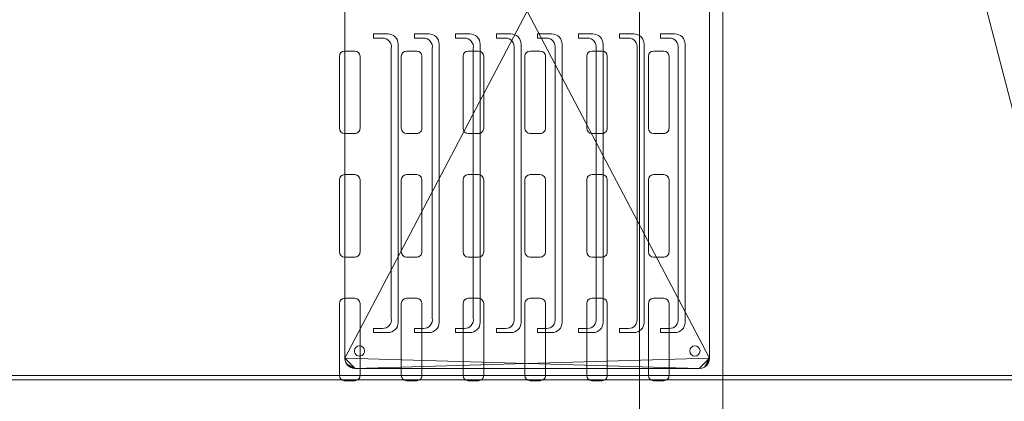
# Model space of a CAD drawing. Units: millimetres. Extents: x -13578 to -2210, y 8365 to 11228.
# Drawn here: x -8691 to -8213, y 10313 to 10498 of the extents above; entities that cross this region are included whole.
import ezdxf

# ---------------------------------------------------------------- set-up
doc = ezdxf.new("R2010")
doc.units = ezdxf.units.MM
doc.layers.add('A-GENM', color=13, linetype='Continuous', lineweight=9)

# ---------------------------------------------------------------- blocks, each defined once
blk = doc.blocks.new('Framery 2Q - Framery Q Meeting Black Frame_White Exterior 72cmtable-369145-_3D_')
at = {"layer": 'A-GENM'}
for p, q in [((-525.82, -291.97, 2225), (-660.82, -291.97, 2225)), ((-658.82, -295.34, 2225), (-527.82, -295.34, 2225)), ((-665.82, -303.97, 2225), (-665.82, -296.97, 2225)), ((-663.82, -303.97, 2225), (-663.82, -299.58, 2225)), ((-620, -299.75, 2106), (-655, -299.75, 2106)), ((-560, -299.75, 2106), (-595, -299.75, 2106)), ((-500, -299.75, 2106), (-535, -299.75, 2106)), ((-522.82, -303.97, 2225), (-522.82, -299.58, 2225)), ((-520.82, -303.97, 2225), (-520.82, -296.97, 2225)), ((-665.82, -303.97, 2225), (-663.82, -303.97, 2225)), ((-657.5, -302.25, 2106), (-657.5, -307.25, 2106)), ((-617.5, -307.25, 2106), (-617.5, -302.25, 2106)), ((-597.5, -302.25, 2106), (-597.5, -307.25, 2106)), ((-557.5, -307.25, 2106), (-557.5, -302.25, 2106)), ((-537.5, -302.25, 2106), (-537.5, -307.25, 2106)), ((-520.82, -303.97, 2225), (-522.82, -303.97, 2225)), ((-497.5, -307.25, 2106), (-497.5, -302.25, 2106)), ((-655, -309.75, 2106), (-620, -309.75, 2106)), ((-595, -309.75, 2106), (-560, -309.75, 2106)), ((-535, -309.75, 2106), (-500, -309.75, 2106)), ((-525.82, -311.87, 2225), (-660.82, -311.87, 2225)), ((-658.82, -315.23, 2225), (-527.82, -315.23, 2225)), ((-665.82, -323.87, 2225), (-665.82, -316.87, 2225)), ((-663.82, -323.87, 2225), (-663.82, -319.48, 2225)), ((-522.82, -323.87, 2225), (-522.82, -319.48, 2225)), ((-520.82, -323.87, 2225), (-520.82, -316.87, 2225)), ((-665.82, -323.87, 2225), (-663.82, -323.87, 2225)), ((-520.82, -323.87, 2225), (-522.82, -323.87, 2225)), ((-620, -329.75, 2106), (-655, -329.75, 2106)), ((-560, -329.75, 2106), (-595, -329.75, 2106)), ((-500, -329.75, 2106), (-535, -329.75, 2106)), ((-525.82, -331.76, 2225), (-660.82, -331.76, 2225)), ((-657.5, -332.25, 2106), (-657.5, -337.25, 2106)), ((-617.5, -337.25, 2106), (-617.5, -332.25, 2106)), ((-597.5, -332.25, 2106), (-597.5, -337.25, 2106)), ((-557.5, -337.25, 2106), (-557.5, -332.25, 2106)), ((-537.5, -332.25, 2106), (-537.5, -337.25, 2106)), ((-497.5, -337.25, 2106), (-497.5, -332.25, 2106)), ((-665.82, -343.76, 2225), (-665.82, -336.76, 2225)), ((-658.82, -335.13, 2225), (-527.82, -335.13, 2225)), ((-520.82, -343.76, 2225), (-520.82, -336.76, 2225)), ((-665.82, -343.76, 2225), (-663.82, -343.76, 2225)), ((-663.82, -343.76, 2225), (-663.82, -339.37, 2225)), ((-655, -339.75, 2106), (-620, -339.75, 2106)), ((-595, -339.75, 2106), (-560, -339.75, 2106)), ((-535, -339.75, 2106), (-500, -339.75, 2106)), ((-522.82, -343.76, 2225), (-522.82, -339.37, 2225)), ((-520.82, -343.76, 2225), (-522.82, -343.76, 2225)), ((-525.82, -351.66, 2225), (-660.82, -351.66, 2225)), ((-665.82, -363.66, 2225), (-665.82, -356.66, 2225)), ((-658.82, -355.03, 2225), (-527.82, -355.03, 2225)), ((-520.82, -363.66, 2225), (-520.82, -356.66, 2225)), ((-663.82, -363.66, 2225), (-663.82, -359.27, 2225)), ((-657.5, -362.25, 2106), (-657.5, -367.25, 2106)), ((-620, -359.75, 2106), (-655, -359.75, 2106)), ((-617.5, -367.25, 2106), (-617.5, -362.25, 2106)), ((-597.5, -362.25, 2106), (-597.5, -367.25, 2106)), ((-560, -359.75, 2106), (-595, -359.75, 2106)), ((-557.5, -367.25, 2106), (-557.5, -362.25, 2106)), ((-537.5, -362.25, 2106), (-537.5, -367.25, 2106)), ((-500, -359.75, 2106), (-535, -359.75, 2106)), ((-522.82, -363.66, 2225), (-522.82, -359.27, 2225)), ((-497.5, -367.25, 2106), (-497.5, -362.25, 2106)), ((-665.82, -363.66, 2225), (-663.82, -363.66, 2225)), ((-520.82, -363.66, 2225), (-522.82, -363.66, 2225)), ((-525.82, -371.56, 2225), (-660.82, -371.56, 2225)), ((-655, -369.75, 2106), (-620, -369.75, 2106)), ((-595, -369.75, 2106), (-560, -369.75, 2106)), ((-535, -369.75, 2106), (-500, -369.75, 2106)), ((-665.82, -383.56, 2225), (-665.82, -376.56, 2225)), ((-658.82, -374.92, 2225), (-527.82, -374.92, 2225)), ((-520.82, -383.56, 2225), (-520.82, -376.56, 2225)), ((-663.82, -383.56, 2225), (-663.82, -379.17, 2225)), ((-522.82, -383.56, 2225), (-522.82, -379.17, 2225)), ((-665.82, -383.56, 2225), (-663.82, -383.56, 2225)), ((-520.82, -383.56, 2225), (-522.82, -383.56, 2225)), ((-525.82, -391.46, 2225), (-660.82, -391.46, 2225)), ((-620, -389.75, 2106), (-655, -389.75, 2106)), ((-560, -389.75, 2106), (-595, -389.75, 2106)), ((-500, -389.75, 2106), (-535, -389.75, 2106)), ((-665.82, -403.46, 2225), (-665.82, -396.46, 2225)), ((-658.82, -394.82, 2225), (-527.82, -394.82, 2225)), ((-657.5, -392.25, 2106), (-657.5, -397.25, 2106)), ((-617.5, -397.25, 2106), (-617.5, -392.25, 2106)), ((-597.5, -392.25, 2106), (-597.5, -397.25, 2106)), ((-557.5, -397.25, 2106), (-557.5, -392.25, 2106)), ((-537.5, -392.25, 2106), (-537.5, -397.25, 2106)), ((-520.82, -403.46, 2225), (-520.82, -396.46, 2225)), ((-497.5, -397.25, 2106), (-497.5, -392.25, 2106)), ((-663.82, -403.46, 2225), (-663.82, -399.06, 2225)), ((-655, -399.75, 2106), (-620, -399.75, 2106)), ((-595, -399.75, 2106), (-560, -399.75, 2106)), ((-535, -399.75, 2106), (-500, -399.75, 2106)), ((-522.82, -403.46, 2225), (-522.82, -399.06, 2225)), ((-665.82, -403.46, 2225), (-663.82, -403.46, 2225)), ((-520.82, -403.46, 2225), (-522.82, -403.46, 2225)), ((-525.82, -411.35, 2225), (-660.82, -411.35, 2225)), ((-658.82, -414.72, 2225), (-527.82, -414.72, 2225)), ((-665.82, -423.35, 2225), (-665.82, -416.35, 2225)), ((-663.82, -423.35, 2225), (-663.82, -418.96, 2225)), ((-620, -419.75, 2106), (-655, -419.75, 2106)), ((-560, -419.75, 2106), (-595, -419.75, 2106)), ((-500, -419.75, 2106), (-535, -419.75, 2106)), ((-522.82, -423.35, 2225), (-522.82, -418.96, 2225)), ((-520.82, -423.35, 2225), (-520.82, -416.35, 2225)), ((-665.82, -423.35, 2225), (-663.82, -423.35, 2225)), ((-657.5, -422.25, 2106), (-657.5, -427.25, 2106)), ((-617.5, -427.25, 2106), (-617.5, -422.25, 2106)), ((-597.5, -422.25, 2106), (-597.5, -427.25, 2106)), ((-557.5, -427.25, 2106), (-557.5, -422.25, 2106)), ((-537.5, -422.25, 2106), (-537.5, -427.25, 2106)), ((-520.82, -423.35, 2225), (-522.82, -423.35, 2225)), ((-497.5, -427.25, 2106), (-497.5, -422.25, 2106)), ((-655, -429.75, 2106), (-620, -429.75, 2106)), ((-595, -429.75, 2106), (-560, -429.75, 2106)), ((-535, -429.75, 2106), (-500, -429.75, 2106)), ((-525.82, -431.25, 2225), (-660.82, -431.25, 2225)), ((-658.82, -434.62, 2225), (-527.82, -434.62, 2225)), ((-665.82, -443.25, 2225), (-665.82, -436.25, 2225)), ((-663.82, -443.25, 2225), (-663.82, -438.86, 2225)), ((-522.82, -443.25, 2225), (-522.82, -438.86, 2225)), ((-520.82, -443.25, 2225), (-520.82, -436.25, 2225)), ((-665.82, -443.25, 2225), (-663.82, -443.25, 2225)), ((-520.82, -443.25, 2225), (-522.82, -443.25, 2225)), ((-657.5, -452.25, 2106), (-657.5, -457.25, 2106)), ((-620, -449.75, 2106), (-655, -449.75, 2106)), ((-617.5, -457.25, 2106), (-617.5, -452.25, 2106)), ((-597.5, -452.25, 2106), (-597.5, -457.25, 2106)), ((-560, -449.75, 2106), (-595, -449.75, 2106)), ((-557.5, -457.25, 2106), (-557.5, -452.25, 2106)), ((-537.5, -452.25, 2106), (-537.5, -457.25, 2106)), ((-500, -449.75, 2106), (-535, -449.75, 2106)), ((-497.5, -457.25, 2106), (-497.5, -452.25, 2106)), ((-655, -459.75, 2106), (-620, -459.75, 2106)), ((-595, -459.75, 2106), (-560, -459.75, 2106)), ((-535, -459.75, 2106), (-500, -459.75, 2106))]:
    blk.add_line(p, q, dxfattribs=at)
at = {"layer": 'A-GENM', "extrusion": (0, 0, -1)}
for centre, radius, start, end in [((511.92, -287.22, -2225), 2.5, 270, 90), ((511.92, -287.22, -2225), 2.5, 90, 270), ((660.82, -296.97, -2225), 5, 0, 90), ((659.52, -299.58, -2225), 4.3, 0, 99.3689), ((660.82, -316.87, -2225), 5, 0, 90), ((659.52, -319.48, -2225), 4.3, 0, 99.3689), ((660.82, -336.76, -2225), 5, 0, 90), ((659.52, -339.37, -2225), 4.3, 0, 99.3689), ((660.82, -356.66, -2225), 5, 0, 90), ((659.52, -359.27, -2225), 4.3, 0, 99.3689), ((660.82, -376.56, -2225), 5, 0, 90), ((659.52, -379.17, -2225), 4.3, 0, 99.3689), ((660.82, -396.46, -2225), 5, 0, 90), ((659.52, -399.06, -2225), 4.3, 0, 99.3689), ((660.82, -416.35, -2225), 5, 0, 90), ((659.52, -418.96, -2225), 4.3, 0, 99.3689), ((660.82, -436.25, -2225), 5, 0, 90), ((659.52, -438.86, -2225), 4.3, 0, 99.3689)]:
    blk.add_arc(centre, radius, start, end, dxfattribs=at)
at = {"layer": 'A-GENM'}
for centre, radius, start, end in [((-527.12, -299.58, 2225), 4.3, 0, 99.3689), ((-525.82, -296.97, 2225), 5, 0, 90), ((-655, -302.25, 2106), 2.5, 90, 180), ((-620, -302.25, 2106), 2.5, 360, 90), ((-595, -302.25, 2106), 2.5, 90, 180), ((-560, -302.25, 2106), 2.5, 360, 90), ((-535, -302.25, 2106), 2.5, 90, 180), ((-500, -302.25, 2106), 2.5, 360, 90), ((-655, -307.25, 2106), 2.5, 180, 270), ((-620, -307.25, 2106), 2.5, 270, 360), ((-595, -307.25, 2106), 2.5, 180, 270), ((-560, -307.25, 2106), 2.5, 270, 360), ((-535, -307.25, 2106), 2.5, 180, 270), ((-500, -307.25, 2106), 2.5, 270, 360), ((-527.12, -319.48, 2225), 4.3, 0, 99.3689), ((-525.82, -316.87, 2225), 5, 0, 90), ((-655, -332.25, 2106), 2.5, 90, 180), ((-620, -332.25, 2106), 2.5, 360, 90), ((-595, -332.25, 2106), 2.5, 90, 180), ((-560, -332.25, 2106), 2.5, 360, 90), ((-535, -332.25, 2106), 2.5, 90, 180), ((-500, -332.25, 2106), 2.5, 360, 90), ((-525.82, -336.76, 2225), 5, 0, 90), ((-655, -337.25, 2106), 2.5, 180, 270), ((-620, -337.25, 2106), 2.5, 270, 360), ((-595, -337.25, 2106), 2.5, 180, 270), ((-560, -337.25, 2106), 2.5, 270, 360), ((-535, -337.25, 2106), 2.5, 180, 270), ((-527.12, -339.37, 2225), 4.3, 0, 99.3689), ((-500, -337.25, 2106), 2.5, 270, 360), ((-525.82, -356.66, 2225), 5, 0, 90), ((-527.12, -359.27, 2225), 4.3, 0, 99.3689), ((-655, -362.25, 2106), 2.5, 90, 180), ((-620, -362.25, 2106), 2.5, 360, 90), ((-595, -362.25, 2106), 2.5, 90, 180), ((-560, -362.25, 2106), 2.5, 360, 90), ((-535, -362.25, 2106), 2.5, 90, 180), ((-500, -362.25, 2106), 2.5, 360, 90), ((-655, -367.25, 2106), 2.5, 180, 270), ((-620, -367.25, 2106), 2.5, 270, 360), ((-595, -367.25, 2106), 2.5, 180, 270), ((-560, -367.25, 2106), 2.5, 270, 360), ((-535, -367.25, 2106), 2.5, 180, 270), ((-500, -367.25, 2106), 2.5, 270, 360), ((-525.82, -376.56, 2225), 5, 0, 90), ((-527.12, -379.17, 2225), 4.3, 0, 99.3689), ((-655, -392.25, 2106), 2.5, 90, 180), ((-620, -392.25, 2106), 2.5, 360, 90), ((-595, -392.25, 2106), 2.5, 90, 180), ((-560, -392.25, 2106), 2.5, 360, 90), ((-535, -392.25, 2106), 2.5, 90, 180), ((-525.82, -396.46, 2225), 5, 0, 90), ((-500, -392.25, 2106), 2.5, 360, 90), ((-527.12, -399.06, 2225), 4.3, 0, 99.3689), ((-655, -397.25, 2106), 2.5, 180, 270), ((-620, -397.25, 2106), 2.5, 270, 360), ((-595, -397.25, 2106), 2.5, 180, 270), ((-560, -397.25, 2106), 2.5, 270, 360), ((-535, -397.25, 2106), 2.5, 180, 270), ((-500, -397.25, 2106), 2.5, 270, 360), ((-527.12, -418.96, 2225), 4.3, 0, 99.3689), ((-525.82, -416.35, 2225), 5, 0, 90), ((-655, -422.25, 2106), 2.5, 90, 180), ((-620, -422.25, 2106), 2.5, 360, 90), ((-595, -422.25, 2106), 2.5, 90, 180), ((-560, -422.25, 2106), 2.5, 360, 90), ((-535, -422.25, 2106), 2.5, 90, 180), ((-500, -422.25, 2106), 2.5, 360, 90), ((-655, -427.25, 2106), 2.5, 180, 270), ((-620, -427.25, 2106), 2.5, 270, 360), ((-595, -427.25, 2106), 2.5, 180, 270), ((-560, -427.25, 2106), 2.5, 270, 360), ((-535, -427.25, 2106), 2.5, 180, 270), ((-500, -427.25, 2106), 2.5, 270, 360), ((-527.12, -438.86, 2225), 4.3, 0, 99.3689), ((-525.82, -436.25, 2225), 5, 0, 90), ((-511.92, -450.03, 2225), 2.5, 90, 270), ((-511.92, -450.03, 2225), 2.5, 270, 90), ((-655, -452.25, 2106), 2.5, 90, 180), ((-620, -452.25, 2106), 2.5, 360, 90), ((-595, -452.25, 2106), 2.5, 90, 180), ((-560, -452.25, 2106), 2.5, 360, 90), ((-535, -452.25, 2106), 2.5, 90, 180), ((-500, -452.25, 2106), 2.5, 360, 90), ((-655, -457.25, 2106), 2.5, 180, 270), ((-620, -457.25, 2106), 2.5, 270, 360), ((-595, -457.25, 2106), 2.5, 180, 270), ((-560, -457.25, 2106), 2.5, 270, 360), ((-535, -457.25, 2106), 2.5, 180, 270), ((-500, -457.25, 2106), 2.5, 270, 360)]:
    blk.add_arc(centre, radius, start, end, dxfattribs=at)
mesh = blk.add_polyface(dxfattribs=at)
corners = [(-500, -952.4, 2215.5), (-500, 950.75, 2215.5), (-500, 1000.15, 2209.93), (-500, 1047.07, 2193.52), (-500, 1089.16, 2167.07), (-500, 1124.32, 2131.91), (-500, 1150.77, 2089.82), (-500, 1167.18, 2042.9), (-500, 1172.75, 1993.5), (-500, 1172.75, 242.5), (-500, 1167.26, 193.43), (-500, 1151.06, 146.79), (-500, 1124.95, 104.88), (-500, 1090.22, 69.78), (-500, 1048.59, 43.22), (-500, 1002.12, 26.53), (-500, 1002.12, 24.47), (-500, 1049.11, 41.25), (-500, 1091.23, 68.02), (-500, 1126.37, 103.45), (-500, 1152.79, 145.78), (-500, 1169.19, 192.91), (-500, 1174.75, 242.5), (-500, 1174.75, 1993.5), (-500, 1169.13, 2043.34), (-500, 1152.57, 2090.69), (-500, 1125.88, 2133.16), (-500, 1090.41, 2168.63), (-500, 1047.94, 2195.32), (-500, 1000.59, 2211.88), (-500, 950.75, 2217.5), (-500, -947.75, 2217.5), (-500, -998.26, 2211.81), (-500, -1046.24, 2195.02), (-500, -1089.28, 2167.98), (-500, -1125.23, 2132.03), (-500, -1152.27, 2088.99), (-500, -1169.06, 2041.01), (-500, -1174.75, 1990.5), (-500, -1174.75, 242.5), (-500, -1169.19, 192.91), (-500, -1152.79, 145.78), (-500, -1126.37, 103.45), (-500, -1091.23, 68.02), (-500, -1049.11, 41.25), (-500, -1002.12, 24.47), (-500, -1002.12, 26.53), (-500, -1048.59, 43.22), (-500, -1090.22, 69.78), (-500, -1124.95, 104.88), (-500, -1151.06, 146.79), (-500, -1167.26, 193.43), (-500, -1172.75, 242.5), (-500, -1172.75, 1995.15), (-500, -1167.23, 2044.18), (-500, -1150.93, 2090.76), (-500, -1124.68, 2132.54), (-500, -1089.79, 2167.43), (-500, -1048.01, 2193.68), (-500, -1001.43, 2209.98)]
mesh.append_faces([[corners[k] for k in face] for face in [(17, 14, 15, 16)]], dxfattribs={"vtx0": -1})
mesh.append_faces([[corners[k] for k in face] for face in [(11, 20, 21, 10), (20, 11, 12, 19), (22, 9, 10, 21), (14, 17, 18, 13), (19, 12, 13, 18), (5, 26, 27, 4), (4, 27, 28, 3), (3, 28, 29, 2), (2, 29, 30, 1), (1, 30, 31, 0), (58, 33, 34, 57), (33, 58, 59, 32), (0, 31, 32, 59)]], dxfattribs={"vtx0": -1, "vtx2": -1})
mesh.append_faces([[corners[k] for k in face] for face in [(8, 9, 22, 23), (23, 24, 7, 8), (6, 7, 24, 25), (5, 6, 25, 26), (47, 48, 43, 44), (48, 49, 42, 43), (49, 50, 41, 42), (40, 41, 50, 51), (51, 52, 39, 40), (38, 39, 52, 53), (36, 37, 54, 55), (37, 38, 53, 54), (34, 35, 56, 57), (35, 36, 55, 56)]], dxfattribs={"vtx1": -1, "vtx3": -1})
mesh.append_faces([[corners[k] for k in face] for face in [(44, 45, 46, 47)]], dxfattribs={"vtx3": -1})
mesh = blk.add_polyface(dxfattribs=at)
corners = [(-498, -952.4, 2215.5), (-498, -1001.43, 2209.98), (-498, -1048.01, 2193.68), (-498, -1089.79, 2167.43), (-498, -1124.68, 2132.54), (-498, -1150.93, 2090.76), (-498, -1167.23, 2044.18), (-498, -1172.75, 1995.15), (-498, -1172.75, 242.5), (-498, -1167.26, 193.43), (-498, -1151.06, 146.79), (-498, -1124.95, 104.88), (-498, -1090.22, 69.78), (-498, -1048.59, 43.22), (-498, -1002.12, 26.53), (-498, -1002.12, 24.47), (-498, -1049.11, 41.25), (-498, -1091.23, 68.02), (-498, -1126.37, 103.45), (-498, -1152.79, 145.78), (-498, -1169.19, 192.91), (-498, -1174.75, 242.5), (-498, -1174.75, 1990.5), (-498, -1169.06, 2041.01), (-498, -1152.27, 2088.99), (-498, -1125.23, 2132.03), (-498, -1089.28, 2167.98), (-498, -1046.24, 2195.02), (-498, -998.26, 2211.81), (-498, -947.75, 2217.5), (-498, 950.75, 2217.5), (-498, 1000.59, 2211.88), (-498, 1047.94, 2195.32), (-498, 1090.41, 2168.63), (-498, 1125.88, 2133.16), (-498, 1152.57, 2090.69), (-498, 1169.13, 2043.34), (-498, 1174.75, 1993.5), (-498, 1174.75, 242.5), (-498, 1169.19, 192.91), (-498, 1152.79, 145.78), (-498, 1126.37, 103.45), (-498, 1091.23, 68.02), (-498, 1049.11, 41.25), (-498, 1002.12, 24.47), (-498, 1002.12, 26.53), (-498, 1048.59, 43.22), (-498, 1090.22, 69.78), (-498, 1124.95, 104.88), (-498, 1151.06, 146.79), (-498, 1167.26, 193.43), (-498, 1172.75, 242.5), (-498, 1172.75, 1993.5), (-498, 1167.18, 2042.9), (-498, 1150.77, 2089.82), (-498, 1124.32, 2131.91), (-498, 1089.16, 2167.07), (-498, 1047.07, 2193.52), (-498, 1000.15, 2209.93), (-498, 950.75, 2215.5)]
mesh.append_faces([[corners[k] for k in face] for face in [(16, 13, 14, 15)]], dxfattribs={"vtx0": -1})
mesh.append_faces([[corners[k] for k in face] for face in [(10, 19, 20, 9), (19, 10, 11, 18), (8, 21, 22, 7), (21, 8, 9, 20), (13, 16, 17, 12), (18, 11, 12, 17), (23, 6, 7, 22), (6, 23, 24, 5), (5, 24, 25, 4), (4, 25, 26, 3), (38, 51, 52, 37), (36, 53, 54, 35), (53, 36, 37, 52), (55, 34, 35, 54)]], dxfattribs={"vtx0": -1, "vtx2": -1})
mesh.append_faces([[corners[k] for k in face] for face in [(2, 3, 26, 27), (1, 2, 27, 28), (0, 1, 28, 29), (46, 47, 42, 43), (47, 48, 41, 42), (48, 49, 40, 41), (39, 40, 49, 50), (59, 0, 29, 30), (50, 51, 38, 39), (56, 57, 32, 33), (31, 32, 57, 58), (58, 59, 30, 31), (33, 34, 55, 56)]], dxfattribs={"vtx1": -1, "vtx3": -1})
mesh.append_faces([[corners[k] for k in face] for face in [(43, 44, 45, 46)]], dxfattribs={"vtx3": -1})
mesh = blk.add_polyface(dxfattribs=at)
corners = [(1393.5, 1044.88), (1393.5, -1045.13), (500, -1045.13), (500, 1044.88), (-1393.5, -1045.13), (-1393.5, 1044.88), (-500, 1044.88), (-500, -1045.13), (-498, -1045.13), (-498, 1044.88), (498, 1044.88), (498, -1045.13)]
mesh.append_faces([[corners[k] for k in face] for face in [(0, 1, 2, 3), (5, 6, 7, 4), (10, 11, 8, 9)]])
mesh = blk.add_polyface(dxfattribs=at)
corners = [(-500, -1045.13), (-500, 1044.88), (-500, 1044.88, 39.24), (-500, 998.94, 23.75), (-500, 950.75, 18.5), (-500, -950.75, 18.5), (-500, -999.08, 23.77), (-500, -1045.13, 39.35)]
mesh.append_faces([[corners[k] for k in face] for face in [(0, 6, 7)]], dxfattribs={"vtx0": -1})
mesh.append_faces([[corners[k] for k in face] for face in [(6, 0, 5)]], dxfattribs={"vtx0": -1, "vtx1": -1})
mesh.append_faces([[corners[k] for k in face] for face in [(1, 4, 5, 0)]], dxfattribs={"vtx0": -1, "vtx2": -1})
mesh.append_faces([[corners[k] for k in face] for face in [(3, 4, 1)]], dxfattribs={"vtx1": -1, "vtx2": -1})
mesh.append_faces([[corners[k] for k in face] for face in [(1, 2, 3)]], dxfattribs={"vtx2": -1})
mesh = blk.add_polyface(dxfattribs=at)
corners = [(-498, 1044.88), (-498, -1045.13), (-498, -1045.13, 39.35), (-498, -999.08, 23.77), (-498, -950.75, 18.5), (-498, 950.75, 18.5), (-498, 998.94, 23.75), (-498, 1044.88, 39.24)]
mesh.append_faces([[corners[k] for k in face] for face in [(0, 6, 7)]], dxfattribs={"vtx0": -1})
mesh.append_faces([[corners[k] for k in face] for face in [(6, 0, 5)]], dxfattribs={"vtx0": -1, "vtx1": -1})
mesh.append_faces([[corners[k] for k in face] for face in [(3, 4, 1)]], dxfattribs={"vtx1": -1, "vtx2": -1})
mesh.append_faces([[corners[k] for k in face] for face in [(0, 1, 4, 5)]], dxfattribs={"vtx1": -1, "vtx3": -1})
mesh.append_faces([[corners[k] for k in face] for face in [(1, 2, 3)]], dxfattribs={"vtx2": -1})
mesh = blk.add_polyface(dxfattribs=at)
corners = [(1393.5, -950.75, 18.5), (1393.5, 950.75, 18.5), (500, 950.75, 18.5), (500, -950.75, 18.5), (-1393.5, 950.75, 18.5), (-1393.5, -950.75, 18.5), (-500, -950.75, 18.5), (-500, 950.75, 18.5), (-498, 950.75, 18.5), (-498, -950.75, 18.5), (498, -950.75, 18.5), (498, 950.75, 18.5)]
mesh.append_faces([[corners[k] for k in face] for face in [(3, 0, 1, 2), (5, 6, 7, 4), (10, 11, 8, 9)]])
mesh = blk.add_polyface(dxfattribs=at)
corners = [(1393.5, -947.75, 2217.5), (1393.5, 950.75, 2217.5), (500, 950.75, 2217.5), (500, -947.75, 2217.5), (-1393.5, 950.75, 2217.5), (-1393.5, -947.75, 2217.5), (-500, -947.75, 2217.5), (-500, 950.75, 2217.5), (-498, 950.75, 2217.5), (-498, -947.75, 2217.5), (498, -947.75, 2217.5), (498, 950.75, 2217.5)]
mesh.append_faces([[corners[k] for k in face] for face in [(0, 1, 2, 3), (6, 7, 4, 5), (10, 11, 8, 9)]])
mesh = blk.add_polyface(dxfattribs=at)
corners = [(1393.5, 947.75, 2116), (1393.5, -947.75, 2116), (1, -947.75, 2116), (1, 947.75, 2116), (-1393.5, -947.75, 2116), (-1393.5, 947.75, 2116), (-1, 947.75, 2116), (-1, -947.75, 2116)]
mesh.append_faces([[corners[k] for k in face] for face in [(3, 0, 1, 2), (6, 7, 4, 5)]])
mesh = blk.add_polyface(dxfattribs=at)
corners = [(-500, 950.75, 2215.5), (-500, -952.4, 2215.5), (-498, -952.4, 2215.5), (-498, 950.75, 2215.5)]
mesh.append_faces([[corners[k] for k in face] for face in [(1, 2, 3, 0)]])
mesh = blk.add_polyface(dxfattribs=at)
corners = [(377.5, 314.13, 743), (-1324.25, 314.13, 743), (-1330.08, 311.71, 743), (-1332.5, 305.88, 743), (-1332.5, 55.37, 743), (-1330.16, 49.72, 743), (-1324.5, 47.38, 743), (-1277.5, 47.38, 743), (-1273.96, 45.91, 743), (-1272.5, 42.37, 743), (-1272.5, -42.63, 743), (-1273.96, -46.16, 743), (-1277.5, -47.62, 743), (-1324.5, -47.62, 743), (-1330.16, -49.97, 743), (-1332.5, -55.63, 743), (-1332.5, -305.88, 743), (-1330.08, -311.71, 743), (-1324.25, -314.13, 743), (377.5, -314.13, 743), (408.4, -309.23, 743), (436.28, -295.03, 743), (458.4, -272.9, 743), (472.61, -245.03, 743), (477.5, -214.12, 743), (477.5, 214.12, 743), (472.61, 245.03, 743), (458.4, 272.9, 743), (436.28, 295.03, 743), (408.4, 309.23, 743), (-568.5, -66.13, 743), (-568.67, -67.42, 743), (-569.17, -68.62, 743), (-569.96, -69.66, 743), (-571, -70.46, 743), (-572.21, -70.95, 743), (-573.5, -71.13, 743), (-574.79, -70.95, 743), (-576, -70.46, 743), (-577.04, -69.66, 743), (-577.83, -68.62, 743), (-578.33, -67.42, 743), (-578.5, -66.13, 743), (-578.5, 65.87, 743), (-578.33, 67.17, 743), (-577.83, 68.38, 743), (-577.04, 69.41, 743), (-576, 70.21, 743), (-574.79, 70.7, 743), (-573.5, 70.87, 743), (-572.21, 70.7, 743), (-571, 70.21, 743), (-569.96, 69.41, 743), (-569.17, 68.38, 743), (-568.67, 67.17, 743), (-568.5, 65.87, 743), (-396.5, 65.87, 743), (-396.33, 67.17, 743), (-395.83, 68.38, 743), (-395.04, 69.41, 743), (-394, 70.21, 743), (-392.79, 70.7, 743), (-391.5, 70.87, 743), (-390.21, 70.7, 743), (-389, 70.21, 743), (-387.96, 69.41, 743), (-387.17, 68.38, 743), (-386.67, 67.17, 743), (-386.5, 65.87, 743), (-386.5, -66.13, 743), (-386.67, -67.42, 743), (-387.17, -68.62, 743), (-387.96, -69.66, 743), (-389, -70.46, 743), (-390.21, -70.95, 743), (-391.5, -71.13, 743), (-392.79, -70.95, 743), (-394, -70.46, 743), (-395.04, -69.66, 743), (-395.83, -68.62, 743), (-396.33, -67.42, 743), (-396.5, -66.13, 743)]
mesh.append_faces([[corners[k] for k in face] for face in [(6, 4, 5), (15, 12, 13, 14)]], dxfattribs={"vtx0": -1})
mesh.append_faces([[corners[k] for k in face] for face in [(68, 0, 67), (67, 0, 66), (47, 1, 46), (3, 7, 1, 2), (8, 1, 7), (39, 18, 38), (16, 12, 15), (10, 42, 9)]], dxfattribs={"vtx0": -1, "vtx1": -1})
mesh.append_faces([[corners[k] for k in face] for face in [(0, 68, 19, 25)]], dxfattribs={"vtx0": -1, "vtx1": -1, "vtx2": -1, "vtx3": -1})
mesh.append_faces([[corners[k] for k in face] for face in [(0, 65, 66), (0, 64, 65), (19, 68, 69), (19, 70, 71), (19, 69, 70), (19, 71, 72), (24, 20, 21), (19, 74, 75, 18), (7, 3, 4, 6), (11, 40, 41)]], dxfattribs={"vtx0": -1, "vtx2": -1})
mesh.append_faces([[corners[k] for k in face] for face in [(25, 28, 29, 0)]], dxfattribs={"vtx0": -1, "vtx3": -1})
mesh.append_faces([[corners[k] for k in face] for face in [(56, 57, 55)]], dxfattribs={"vtx1": -1})
mesh.append_faces([[corners[k] for k in face] for face in [(63, 64, 0), (72, 73, 19), (73, 74, 19), (48, 49, 1), (47, 48, 1), (43, 44, 9, 42), (39, 40, 18), (37, 38, 18)]], dxfattribs={"vtx1": -1, "vtx2": -1})
mesh.append_faces([[corners[k] for k in face] for face in [(49, 50, 62, 1), (45, 46, 1, 8), (36, 37, 18, 75), (11, 12, 18, 40)]], dxfattribs={"vtx1": -1, "vtx2": -1, "vtx3": -1})
mesh.append_faces([[corners[k] for k in face] for face in [(60, 61, 51, 52), (59, 60, 52, 53), (62, 63, 0, 1), (53, 54, 58, 59), (54, 55, 57, 58), (61, 62, 50, 51), (24, 25, 19, 20), (79, 80, 31, 32), (78, 79, 32, 33), (77, 78, 33, 34), (76, 77, 34, 35), (75, 76, 35, 36), (44, 45, 8, 9), (10, 11, 41, 42)]], dxfattribs={"vtx1": -1, "vtx3": -1})
mesh.append_faces([[corners[k] for k in face] for face in [(22, 23, 24, 21)]], dxfattribs={"vtx2": -1})
mesh.append_faces([[corners[k] for k in face] for face in [(16, 17, 18, 12)]], dxfattribs={"vtx2": -1, "vtx3": -1})
mesh.append_faces([[corners[k] for k in face] for face in [(25, 26, 27, 28), (80, 81, 30, 31)]], dxfattribs={"vtx3": -1})
mesh = blk.add_polyface(dxfattribs=at)
corners = [(377.5, 273.62, 713), (400.27, 269.1, 713), (419.57, 256.2, 713), (432.47, 236.89, 713), (437, 214.12, 713), (437, -214.12, 713), (432.47, -236.89, 713), (419.57, -256.2, 713), (400.27, -269.1, 713), (377.5, -273.62, 713), (-1332.5, -273.62, 713), (-1332.5, -55.63, 713), (-1330.16, -49.97, 713), (-1324.5, -47.62, 713), (-1277.5, -47.62, 713), (-1273.96, -46.16, 713), (-1272.5, -42.63, 713), (-1272.5, 42.37, 713), (-1273.96, 45.91, 713), (-1277.5, 47.38, 713), (-1324.5, 47.38, 713), (-1330.16, 49.72, 713), (-1332.5, 55.37, 713), (-1332.5, 273.62, 713), (-578.5, -66.13, 713), (-578.33, -67.42, 713), (-577.83, -68.62, 713), (-577.04, -69.66, 713), (-576, -70.46, 713), (-574.79, -70.95, 713), (-573.5, -71.13, 713), (-572.21, -70.95, 713), (-571, -70.46, 713), (-569.96, -69.66, 713), (-569.17, -68.62, 713), (-568.67, -67.42, 713), (-568.5, -66.13, 713), (-396.5, -66.13, 713), (-396.33, -67.42, 713), (-395.83, -68.62, 713), (-395.04, -69.66, 713), (-394, -70.46, 713), (-392.79, -70.95, 713), (-391.5, -71.13, 713), (-390.21, -70.95, 713), (-389, -70.46, 713), (-387.96, -69.66, 713), (-387.17, -68.62, 713), (-386.67, -67.42, 713), (-386.5, -66.13, 713), (-386.5, 65.87, 713), (-386.67, 67.17, 713), (-387.17, 68.38, 713), (-387.96, 69.41, 713), (-389, 70.21, 713), (-390.21, 70.7, 713), (-391.5, 70.87, 713), (-392.79, 70.7, 713), (-394, 70.21, 713), (-395.04, 69.41, 713), (-395.83, 68.38, 713), (-396.33, 67.17, 713), (-396.5, 65.87, 713), (-568.5, 65.87, 713), (-568.67, 67.17, 713), (-569.17, 68.38, 713), (-569.96, 69.41, 713), (-571, 70.21, 713), (-572.21, 70.7, 713), (-573.5, 70.87, 713), (-574.79, 70.7, 713), (-576, 70.21, 713), (-577.04, 69.41, 713), (-577.83, 68.38, 713), (-578.33, 67.17, 713), (-578.5, 65.87, 713)]
mesh.append_faces([[corners[k] for k in face] for face in [(38, 36, 37), (13, 11, 12), (22, 19, 20, 21)]], dxfattribs={"vtx0": -1})
mesh.append_faces([[corners[k] for k in face] for face in [(50, 9, 49), (49, 9, 48), (48, 9, 47), (28, 10, 27), (15, 10, 14), (72, 23, 71), (73, 23, 72)]], dxfattribs={"vtx0": -1, "vtx1": -1})
mesh.append_faces([[corners[k] for k in face] for face in [(9, 46, 47), (9, 45, 46), (31, 42, 43, 30), (0, 55, 56, 23), (16, 24, 25, 15), (14, 10, 11, 13), (24, 16, 17), (74, 17, 18, 73), (19, 22, 23)]], dxfattribs={"vtx0": -1, "vtx2": -1})
mesh.append_faces([[corners[k] for k in face] for face in [(5, 8, 9, 0), (10, 29, 30, 43), (15, 25, 26, 10)]], dxfattribs={"vtx0": -1, "vtx2": -1, "vtx3": -1})
mesh.append_faces([[corners[k] for k in face] for face in [(17, 74, 75, 24)]], dxfattribs={"vtx0": -1, "vtx3": -1})
mesh.append_faces([[corners[k] for k in face] for face in [(44, 45, 9), (52, 53, 0), (51, 52, 0), (53, 54, 0), (54, 55, 0), (28, 29, 10), (31, 32, 42), (26, 27, 10), (70, 71, 23)]], dxfattribs={"vtx1": -1, "vtx2": -1})
mesh.append_faces([[corners[k] for k in face] for face in [(50, 51, 0, 9), (69, 70, 23, 56), (18, 19, 23, 73)]], dxfattribs={"vtx1": -1, "vtx2": -1, "vtx3": -1})
mesh.append_faces([[corners[k] for k in face] for face in [(41, 42, 32, 33), (40, 41, 33, 34), (43, 44, 9, 10), (38, 39, 35, 36), (39, 40, 34, 35), (0, 1, 4, 5), (59, 60, 65, 66), (60, 61, 64, 65), (58, 59, 66, 67), (57, 58, 67, 68), (56, 57, 68, 69)]], dxfattribs={"vtx1": -1, "vtx3": -1})
mesh.append_faces([[corners[k] for k in face] for face in [(2, 3, 4, 1)]], dxfattribs={"vtx2": -1})
mesh.append_faces([[corners[k] for k in face] for face in [(5, 6, 7, 8), (61, 62, 63, 64)]], dxfattribs={"vtx3": -1})
mesh = blk.add_polyface(dxfattribs=at)
corners = [(377.5, -314.13, 743), (-1324.25, -314.13, 743), (-1332.5, -273.62, 713), (377.5, -273.62, 713)]
mesh.append_faces([[corners[k] for k in face] for face in [(1, 2, 3, 0)]])
mesh = blk.add_polyface(dxfattribs=at)
corners = [(-845.4, -280.12, 2225), (-846.69, -280.3, 2225), (-847.9, -280.79, 2225), (-848.94, -281.59, 2225), (-849.73, -282.63, 2225), (-850.23, -283.83, 2225), (-850.4, -285.13, 2225), (-850.4, -452.12, 2225), (-850.23, -453.42, 2225), (-849.73, -454.63, 2225), (-848.94, -455.66, 2225), (-847.9, -456.46, 2225), (-846.69, -456.95, 2225), (-845.4, -457.13, 2225), (-508.4, -457.13, 2225), (-507.11, -456.95, 2225), (-505.9, -456.46, 2225), (-504.86, -455.66, 2225), (-504.07, -454.63, 2225), (-503.57, -453.42, 2225), (-503.4, -452.12, 2225), (-503.4, -285.13, 2225), (-503.57, -283.83, 2225), (-504.07, -282.63, 2225), (-504.86, -281.59, 2225), (-505.9, -280.79, 2225), (-507.11, -280.3, 2225), (-508.4, -280.12, 2225)]
mesh.append_faces([[corners[k] for k in face] for face in [(27, 24, 25, 26)]], dxfattribs={"vtx0": -1})
mesh.append_faces([[corners[k] for k in face] for face in [(24, 27, 23)]], dxfattribs={"vtx0": -1, "vtx1": -1})
mesh.append_faces([[corners[k] for k in face] for face in [(20, 16, 17), (6, 0, 1), (27, 20, 21)]], dxfattribs={"vtx0": -1, "vtx2": -1})
mesh.append_faces([[corners[k] for k in face] for face in [(27, 13, 14, 20), (13, 27, 0, 6)]], dxfattribs={"vtx0": -1, "vtx2": -1, "vtx3": -1})
mesh.append_faces([[corners[k] for k in face] for face in [(20, 14, 15, 16), (27, 21, 22, 23), (6, 1, 2, 3)]], dxfattribs={"vtx0": -1, "vtx3": -1})
mesh.append_faces([[corners[k] for k in face] for face in [(9, 10, 13, 8), (7, 8, 13, 6)]], dxfattribs={"vtx1": -1, "vtx2": -1})
mesh.append_faces([[corners[k] for k in face] for face in [(18, 19, 20, 17), (11, 12, 13, 10), (4, 5, 6, 3)]], dxfattribs={"vtx2": -1})
mesh = blk.add_polyface(dxfattribs=at)
corners = [(-845.4, -280.12, 2218), (-508.4, -280.12, 2218), (-507.11, -280.3, 2218), (-505.9, -280.79, 2218), (-504.86, -281.59, 2218), (-504.07, -282.63, 2218), (-503.57, -283.83, 2218), (-503.4, -285.13, 2218), (-503.4, -452.12, 2218), (-503.57, -453.42, 2218), (-504.07, -454.63, 2218), (-504.86, -455.66, 2218), (-505.9, -456.46, 2218), (-507.11, -456.95, 2218), (-508.4, -457.13, 2218), (-845.4, -457.13, 2218), (-846.69, -456.95, 2218), (-847.9, -456.46, 2218), (-848.94, -455.66, 2218), (-849.73, -454.63, 2218), (-850.23, -453.42, 2218), (-850.4, -452.12, 2218), (-850.4, -285.13, 2218), (-850.23, -283.83, 2218), (-849.73, -282.63, 2218), (-848.94, -281.59, 2218), (-847.9, -280.79, 2218), (-846.69, -280.3, 2218)]
mesh.append_faces([[corners[k] for k in face] for face in [(4, 1, 2, 3), (18, 15, 16, 17)]], dxfattribs={"vtx0": -1})
mesh.append_faces([[corners[k] for k in face] for face in [(15, 0, 14)]], dxfattribs={"vtx0": -1, "vtx1": -1})
mesh.append_faces([[corners[k] for k in face] for face in [(15, 18, 21, 22)]], dxfattribs={"vtx0": -1, "vtx1": -1, "vtx3": -1})
mesh.append_faces([[corners[k] for k in face] for face in [(1, 4, 5), (14, 7, 8)]], dxfattribs={"vtx0": -1, "vtx2": -1})
mesh.append_faces([[corners[k] for k in face] for face in [(14, 0, 1, 7)]], dxfattribs={"vtx0": -1, "vtx2": -1, "vtx3": -1})
mesh.append_faces([[corners[k] for k in face] for face in [(22, 23, 0, 15), (13, 14, 8, 11)]], dxfattribs={"vtx1": -1, "vtx2": -1, "vtx3": -1})
mesh.append_faces([[corners[k] for k in face] for face in [(11, 12, 13)]], dxfattribs={"vtx2": -1})
mesh.append_faces([[corners[k] for k in face] for face in [(5, 6, 7, 1), (26, 27, 0, 23)]], dxfattribs={"vtx2": -1, "vtx3": -1})
mesh.append_faces([[corners[k] for k in face] for face in [(23, 24, 25, 26), (8, 9, 10, 11), (18, 19, 20, 21)]], dxfattribs={"vtx3": -1})
mesh = blk.add_polyface(dxfattribs=at)
corners = [(-845.4, -280.12, 2225), (-508.4, -280.12, 2225), (-508.4, -280.12, 2218), (-845.4, -280.12, 2218)]
mesh.append_faces([[corners[k] for k in face] for face in [(0, 1, 2, 3)]])
mesh = blk.add_polyface(dxfattribs=at)
corners = [(-508.4, -280.12, 2225), (-507.11, -280.3, 2225), (-505.9, -280.79, 2225), (-504.86, -281.59, 2225), (-504.07, -282.63, 2225), (-503.57, -283.83, 2225), (-503.4, -285.13, 2225), (-503.4, -285.13, 2218), (-503.57, -283.83, 2218), (-504.07, -282.63, 2218), (-504.86, -281.59, 2218), (-505.9, -280.79, 2218), (-507.11, -280.3, 2218), (-508.4, -280.12, 2218)]
mesh.append_faces([[corners[k] for k in face] for face in [(7, 8, 5, 6), (0, 1, 12, 13)]], dxfattribs={"vtx1": -1})
mesh.append_faces([[corners[k] for k in face] for face in [(8, 9, 4, 5), (3, 4, 9, 10), (10, 11, 2, 3), (11, 12, 1, 2)]], dxfattribs={"vtx1": -1, "vtx3": -1})
mesh = blk.add_polyface(dxfattribs=at)
corners = [(-503.4, -285.13, 2225), (-503.4, -452.12, 2225), (-503.4, -452.12, 2218), (-503.4, -285.13, 2218)]
mesh.append_faces([[corners[k] for k in face] for face in [(3, 0, 1, 2)]])
mesh = blk.add_polyface(dxfattribs=at)
corners = [(-503.4, -452.12, 2225), (-503.57, -453.42, 2225), (-504.07, -454.63, 2225), (-504.86, -455.66, 2225), (-505.9, -456.46, 2225), (-507.11, -456.95, 2225), (-508.4, -457.13, 2225), (-508.4, -457.13, 2218), (-507.11, -456.95, 2218), (-505.9, -456.46, 2218), (-504.86, -455.66, 2218), (-504.07, -454.63, 2218), (-503.57, -453.42, 2218), (-503.4, -452.12, 2218)]
mesh.append_faces([[corners[k] for k in face] for face in [(7, 8, 5, 6), (0, 1, 12, 13)]], dxfattribs={"vtx1": -1})
mesh.append_faces([[corners[k] for k in face] for face in [(8, 9, 4, 5), (3, 4, 9, 10), (10, 11, 2, 3), (11, 12, 1, 2)]], dxfattribs={"vtx1": -1, "vtx3": -1})
mesh = blk.add_polyface(dxfattribs=at)
corners = [(-508.4, -457.13, 2225), (-845.4, -457.13, 2225), (-845.4, -457.13, 2218), (-508.4, -457.13, 2218)]
mesh.append_faces([[corners[k] for k in face] for face in [(0, 1, 2, 3)]])

msp = doc.modelspace()

# ---------------------------------------------------------------- block references
at = {"layer": 'A-GENM', "rotation": 269.9999999999997}
msp.add_blockref('Framery 2Q - Framery Q Meeting Black Frame_White Exterior 72cmtable-369145-_3D_', (-8076.22, 9825.73), dxfattribs=at)

doc.saveas('drawing.dxf')
